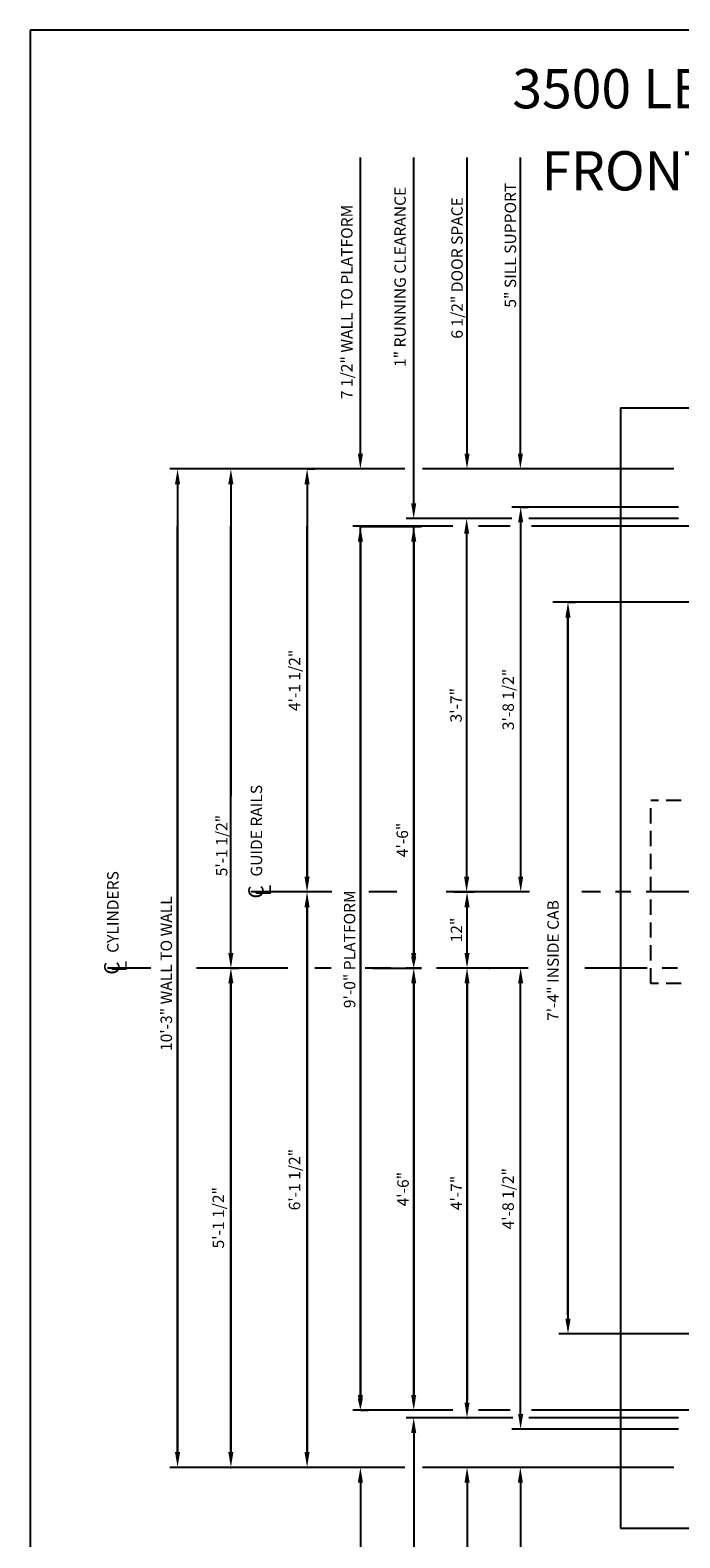
# Model space of a CAD drawing. Extents: x -7 to 492, y -27 to 616.
# Drawn here: x -7 to 78, y 418 to 616 of the extents above; entities that cross this region are included whole.
import ezdxf
from ezdxf.enums import TextEntityAlignment as Align

# ---------------------------------------------------------------- set-up
doc = ezdxf.new("R2010")
doc.units = 0
doc.header["$LTSCALE"] = 16
doc.header["$MEASUREMENT"] = 0
doc.linetypes.add('CENTER2', pattern=[1.125, 0.75, -0.125, 0.125, -0.125])
doc.linetypes.add('HIDDEN2', pattern=[0.1875, 0.125, -0.0625])
doc.layers.get('DEFPOINTS').update_dxf_attribs({"linetype": 'CONTINUOUS'})
for name, color, linetype in [('1', 7, 'CONTINUOUS'), ('2', 1, 'CENTER2'), ('3', 3, 'CONTINUOUS'), ('4', 3, 'HIDDEN2'), ('5', 5, 'CONTINUOUS')]:
    doc.layers.add(name, color=color, linetype=linetype)
doc.styles.add('BASIC', font='romans.shx')
doc.styles.add('ITALIC', font='SIMPLEX', dxfattribs={"oblique": 10})
doc.styles.get("Standard").update_dxf_attribs({"font": 'romans.shx'})
doc.dimstyles.get("Standard").update_dxf_attribs({"dimtxt": 0.18, "dimasz": 0.18, "dimexe": 0.18, "dimexo": 0.0625, "dimgap": 0.09, "dimtad": 0, "dimtih": 1, "dimtoh": 1, "dimdec": 4, "dimzin": 0, "dimdsep": 46, "dimtxsty": 'Standard', "dimcen": 0.09, "dimadec": 0, "dimazin": 0, "dimtfac": 1, "dimtdec": 4, "dimtofl": 0, "dimtmove": 0, "dimatfit": 3, "dimfxl": 1, "dimtolj": 1, "dimtzin": 0, "dimarcsym": 0})

# ---------------------------------------------------------------- blocks, each defined once
blk = doc.blocks.new('*D87')
at = {"layer": '5', "lineweight": -2}
for p, q in [((56.63, 493.23), (56.34, 493.23)), ((57.34, 434.73), (57.34, 491.23)), ((58.07, 432.73), (56.34, 432.73))]:
    blk.add_line(p, q, dxfattribs=at)
at = {"layer": '5'}
for points in [[(57.01, 491.23), (57.68, 491.23), (57.34, 493.23)], [(57.01, 434.73), (57.68, 434.73), (57.34, 432.73)]]:
    blk.add_solid(points, dxfattribs=at)
at = {"layer": 'DEFPOINTS', "color": 0}
for p in [(57.34, 493.23), (57.63, 493.23), (59.07, 432.73)]:
    blk.add_point(p, dxfattribs=at)
at = {"layer": '5', "color": 3, "insert": (55.7, 462.98), "char_height": 1.5, "attachment_point": 5, "rotation": 90}
blk.add_mtext('\\A1;4\'-8 1/2"', dxfattribs=at)
blk = doc.blocks.new('*D88')
at = {"layer": '5', "lineweight": -2}
blk.add_line((50.31, 436.23), (50.31, 491.23), dxfattribs=at)
at = {"layer": '5'}
for points in [[(49.97, 491.23), (50.64, 491.23), (50.31, 493.23)], [(49.97, 436.23), (50.64, 436.23), (50.31, 434.23)]]:
    blk.add_solid(points, dxfattribs=at)
at = {"layer": 'DEFPOINTS', "color": 0}
for p in [(50.31, 493.23), (50.31, 493.23), (50.31, 434.23)]:
    blk.add_point(p, dxfattribs=at)
at = {"layer": '5', "color": 3, "insert": (48.91, 463.73), "char_height": 1.5, "attachment_point": 5, "rotation": 90}
blk.add_mtext('\\A1;4\'-7"', dxfattribs=at)
blk = doc.blocks.new('*D89')
at = {"layer": '5', "lineweight": -2}
for p, q in [((42.61, 493.23), (44.31, 493.23)), ((43.31, 491.23), (43.31, 437.23))]:
    blk.add_line(p, q, dxfattribs=at)
at = {"layer": '5'}
for points in [[(42.97, 491.23), (43.64, 491.23), (43.31, 493.23)], [(42.97, 437.23), (43.64, 437.23), (43.31, 435.23)]]:
    blk.add_solid(points, dxfattribs=at)
at = {"layer": 'DEFPOINTS', "color": 0}
for p in [(41.61, 493.23), (43.31, 435.23), (43.31, 435.23)]:
    blk.add_point(p, dxfattribs=at)
at = {"layer": '5', "color": 3, "insert": (41.91, 464.23), "char_height": 1.5, "attachment_point": 5, "rotation": 90}
blk.add_mtext('\\A1;4\'-6"', dxfattribs=at)
blk = doc.blocks.new('*D90')
at = {"layer": '5', "lineweight": -2}
for p, q in [((19.36, 493.23), (20.31, 493.23)), ((19.31, 491.23), (19.31, 429.73))]:
    blk.add_line(p, q, dxfattribs=at)
at = {"layer": '5'}
for points in [[(18.97, 491.23), (19.64, 491.23), (19.31, 493.23)], [(18.97, 429.73), (19.64, 429.73), (19.31, 427.73)]]:
    blk.add_solid(points, dxfattribs=at)
at = {"layer": 'DEFPOINTS', "color": 0}
for p in [(18.36, 493.23), (19.31, 427.73), (19.31, 427.73)]:
    blk.add_point(p, dxfattribs=at)
at = {"layer": '5', "color": 3, "insert": (17.66, 460.48), "char_height": 1.5, "attachment_point": 5, "rotation": 90}
blk.add_mtext('\\A1;5\'-1 1/2"', dxfattribs=at)
blk = doc.blocks.new('*D91')
at = {"layer": '5', "lineweight": -2}
blk.add_line((29.31, 501.23), (29.31, 429.73), dxfattribs=at)
at = {"layer": '5'}
for points in [[(28.97, 501.23), (29.64, 501.23), (29.31, 503.23)], [(28.97, 429.73), (29.64, 429.73), (29.31, 427.73)]]:
    blk.add_solid(points, dxfattribs=at)
at = {"layer": 'DEFPOINTS', "color": 0}
for p in [(29.31, 503.23), (29.31, 427.73), (29.31, 427.73)]:
    blk.add_point(p, dxfattribs=at)
at = {"layer": '5', "color": 3, "insert": (27.66, 465.48), "char_height": 1.5, "attachment_point": 5, "rotation": 90}
blk.add_mtext('\\A1;6\'-1 1/2"', dxfattribs=at)
blk = doc.blocks.new('*D92')
at = {"layer": '5', "lineweight": -2}
for p, q in [((63.56, 541.23), (64.56, 541.23)), ((63.56, 539.23), (63.56, 447.23))]:
    blk.add_line(p, q, dxfattribs=at)
at = {"layer": '5'}
for points in [[(63.22, 539.23), (63.89, 539.23), (63.56, 541.23)], [(63.22, 447.23), (63.89, 447.23), (63.56, 445.23)]]:
    blk.add_solid(points, dxfattribs=at)
at = {"layer": 'DEFPOINTS', "color": 0}
for p in [(62.56, 541.23), (63.56, 445.23), (63.56, 445.23)]:
    blk.add_point(p, dxfattribs=at)
at = {"layer": '5', "color": 3, "insert": (61.6, 494.23), "char_height": 1.5, "attachment_point": 5, "rotation": 90}
blk.add_mtext('\\A1;7\'-4" INSIDE CAB', dxfattribs=at)
blk = doc.blocks.new('*D93')
at = {"layer": '5', "lineweight": -2}
for p, q in [((36.31, 549.19), (36.31, 437.23)), ((36.31, 435.23), (37.31, 435.23))]:
    blk.add_line(p, q, dxfattribs=at)
at = {"layer": '5'}
for points in [[(35.97, 549.19), (36.64, 549.19), (36.31, 551.19)], [(35.97, 437.23), (36.64, 437.23), (36.31, 435.23)]]:
    blk.add_solid(points, dxfattribs=at)
at = {"layer": 'DEFPOINTS', "color": 0}
for p in [(36.31, 551.19), (35.31, 435.23), (36.31, 435.23)]:
    blk.add_point(p, dxfattribs=at)
at = {"layer": '5', "color": 3, "insert": (34.89, 495.71), "char_height": 1.5, "attachment_point": 5, "rotation": 90}
blk.add_mtext('\\A1;9\'-0" PLATFORM', dxfattribs=at)
blk = doc.blocks.new('*D94')
at = {"layer": '5', "lineweight": -2}
blk.add_line((12.31, 556.73), (12.31, 429.73), dxfattribs=at)
at = {"layer": '5'}
for points in [[(11.97, 556.73), (12.64, 556.73), (12.31, 558.73)], [(11.97, 429.73), (12.64, 429.73), (12.31, 427.73)]]:
    blk.add_solid(points, dxfattribs=at)
at = {"layer": 'DEFPOINTS', "color": 0}
for p in [(12.31, 558.73), (12.31, 427.73), (12.31, 427.73)]:
    blk.add_point(p, dxfattribs=at)
at = {"layer": '5', "color": 3, "insert": (10.83, 492.51), "char_height": 1.5, "attachment_point": 5, "rotation": 90}
blk.add_mtext('\\A1;10\'-3" WALL TO WALL', dxfattribs=at)
blk = doc.blocks.new('*D95')
at = {"layer": '5', "lineweight": -2}
for p, q in [((36.31, 551.19), (44.31, 551.19)), ((43.31, 549.19), (43.31, 495.23)), ((37.93, 493.23), (44.31, 493.23))]:
    blk.add_line(p, q, dxfattribs=at)
at = {"layer": '5'}
for points in [[(42.97, 549.19), (43.64, 549.19), (43.31, 551.19)], [(42.97, 495.23), (43.64, 495.23), (43.31, 493.23)]]:
    blk.add_solid(points, dxfattribs=at)
at = {"layer": 'DEFPOINTS', "color": 0}
for p in [(35.31, 551.19), (36.93, 493.23), (43.31, 493.23)]:
    blk.add_point(p, dxfattribs=at)
at = {"layer": '5', "color": 3, "insert": (41.81, 510.05), "char_height": 1.5, "attachment_point": 5, "rotation": 90}
blk.add_mtext('\\A1;4\'-6"', dxfattribs=at)
blk = doc.blocks.new('*D96')
at = {"layer": '5', "lineweight": -2}
for p, q in [((29.31, 558.73), (30.31, 558.73)), ((29.31, 556.73), (29.31, 505.23))]:
    blk.add_line(p, q, dxfattribs=at)
at = {"layer": '5'}
for points in [[(28.97, 556.73), (29.64, 556.73), (29.31, 558.73)], [(28.97, 505.23), (29.64, 505.23), (29.31, 503.23)]]:
    blk.add_solid(points, dxfattribs=at)
at = {"layer": 'DEFPOINTS', "color": 0}
for p in [(28.31, 558.73), (29.31, 503.23), (29.31, 503.23)]:
    blk.add_point(p, dxfattribs=at)
at = {"layer": '5', "color": 3, "insert": (27.66, 530.98), "char_height": 1.5, "attachment_point": 5, "rotation": 90}
blk.add_mtext('\\A1;4\'-1 1/2"', dxfattribs=at)
blk = doc.blocks.new('*D97')
at = {"layer": '5', "lineweight": -2}
for p, q in [((19.31, 556.73), (19.31, 515.81)), ((19.31, 495.23), (19.31, 502.81))]:
    blk.add_line(p, q, dxfattribs=at)
at = {"layer": '5'}
for points in [[(18.97, 556.73), (19.64, 556.73), (19.31, 558.73)], [(18.97, 495.23), (19.64, 495.23), (19.31, 493.23)]]:
    blk.add_solid(points, dxfattribs=at)
at = {"layer": 'DEFPOINTS', "color": 0}
for p in [(19.31, 558.73), (19.31, 493.23), (19.31, 493.23)]:
    blk.add_point(p, dxfattribs=at)
at = {"layer": '5', "color": 3, "insert": (18.1, 509.31), "char_height": 1.5, "attachment_point": 5, "rotation": 90}
blk.add_mtext('\\A1;5\'-1 1/2"', dxfattribs=at)
blk = doc.blocks.new('CL')
at = {"layer": '3', "style": 'BASIC'}
blk.add_text('C', height=0.125, dxfattribs=at).set_placement((0, 0), align=Align.CENTER)
at = {"layer": '3', "style": 'ITALIC', "oblique": 10}
blk.add_text('L', height=0.125, dxfattribs=at).set_placement((-0.033, -0.061))
blk = doc.blocks.new('*D98')
at = {"layer": '5', "lineweight": -2}
blk.add_line((50.31, 495.23), (50.31, 501.23), dxfattribs=at)
at = {"layer": '5'}
for points in [[(49.97, 501.23), (50.64, 501.23), (50.31, 503.23)], [(49.97, 495.23), (50.64, 495.23), (50.31, 493.23)]]:
    blk.add_solid(points, dxfattribs=at)
at = {"layer": 'DEFPOINTS', "color": 0}
for p in [(50.31, 503.23), (50.31, 503.23), (50.31, 493.23)]:
    blk.add_point(p, dxfattribs=at)
at = {"layer": '5', "color": 3, "insert": (48.91, 498.23), "char_height": 1.5, "attachment_point": 5, "rotation": 90}
blk.add_mtext('\\A1;12"', dxfattribs=at)
blk = doc.blocks.new('*D65')
at = {"layer": '5', "lineweight": -2}
for p, q in [((55.19, 552.23), (49.25, 552.23)), ((50.25, 550.23), (50.25, 505.23)), ((48.56, 503.23), (51.25, 503.23))]:
    blk.add_line(p, q, dxfattribs=at)
at = {"layer": '5'}
for points in [[(49.92, 550.23), (50.59, 550.23), (50.25, 552.23)], [(49.92, 505.23), (50.59, 505.23), (50.25, 503.23)]]:
    blk.add_solid(points, dxfattribs=at)
at = {"layer": 'DEFPOINTS', "color": 0}
for p in [(56.19, 552.23), (47.56, 503.23), (50.25, 503.23)]:
    blk.add_point(p, dxfattribs=at)
at = {"layer": '5', "color": 3, "insert": (48.86, 527.73), "char_height": 1.5, "attachment_point": 5, "rotation": 90}
blk.add_mtext('\\A1;3\'-7"', dxfattribs=at)
blk = doc.blocks.new('*D66')
at = {"layer": '5', "lineweight": -2}
for p, q in [((57.19, 553.73), (58.35, 553.73)), ((57.35, 505.23), (57.35, 551.73)), ((57.5, 503.23), (56.35, 503.23))]:
    blk.add_line(p, q, dxfattribs=at)
at = {"layer": '5'}
for points in [[(57.02, 551.73), (57.68, 551.73), (57.35, 553.73)], [(57.02, 505.23), (57.68, 505.23), (57.35, 503.23)]]:
    blk.add_solid(points, dxfattribs=at)
at = {"layer": 'DEFPOINTS', "color": 0}
for p in [(56.19, 553.73), (57.35, 553.73), (58.5, 503.23)]:
    blk.add_point(p, dxfattribs=at)
at = {"layer": '5', "color": 3, "insert": (55.71, 528.48), "char_height": 1.5, "attachment_point": 5, "rotation": 90}
blk.add_mtext('\\A1;3\'-8 1/2"', dxfattribs=at)

msp = doc.modelspace()

# ---------------------------------------------------------------- linework, layer by layer
at = {"layer": '1'}
for p, q in [((70.4313, 566.73151), (106.4313, 566.73151)), ((70.4313, 566.73151), (70.4313, 419.73151)), ((70.4313, 566.73151), (70.4313, 419.73151)), ((70.4313, 566.73151), (106.4313, 566.73151)), ((70.4313, 566.73151), (106.4313, 566.73151)), ((70.43263, 566.73151), (106.4313, 566.73151)), ((70.43263, 566.73151), (106.4313, 566.73151)), ((70.43263, 566.73151), (106.4313, 566.73151)), ((70.4313, 419.73151), (106.4313, 419.73151)), ((70.4313, 419.73151), (106.4313, 419.73151))]:
    msp.add_line(p, q, dxfattribs=at)
at = {"layer": '2'}
for p, q in [((32.53843, 503.23151), (21.94131, 503.23151)), ((41.06972, 503.23151), (37.39461, 503.23151)), ((58.49985, 503.23151), (47.5563, 503.23151)), ((58.49985, 503.23151), (47.5563, 503.23151)), ((175.8063, 503.23151), (65.36009, 503.23151)), ((175.8063, 503.23151), (65.36009, 503.23151)), ((8.8199, 493.23151), (3.12448, 493.23151)), ((26.7976, 493.23151), (14.42134, 493.23151)), ((32.48389, 493.23151), (30.32517, 493.23151)), ((58.31646, 493.23151), (36.92649, 493.23151)), ((58.31646, 493.23151), (36.92649, 493.23151)), ((109.9313, 493.23151), (65.76094, 493.23151)), ((109.9313, 493.23151), (65.76094, 493.23151))]:
    msp.add_line(p, q, dxfattribs=at)
at = {"layer": '4'}
for p, q in [((74.4313, 491.23151), (74.4313, 515.23151)), ((78.4313, 515.23151), (74.4313, 515.23151)), ((78.4313, 491.23151), (74.4313, 491.23151)), ((78.4313, 491.23151), (74.4313, 491.23151))]:
    msp.add_line(p, q, dxfattribs=at)
at = {"layer": '5', "color": 7}
for p, q in [((-7.04381, 616.30342), (-7.04381, 294.55072)), ((242.31465, 616.30342), (-7.04381, 616.30342))]:
    msp.add_line(p, q, dxfattribs=at)
at = {"layer": '5'}
for p, q in [((36.3063, 560.73151), (36.3063, 599.60651)), ((36.3063, 560.73151), (36.3063, 599.60651)), ((43.3063, 554.23151), (43.3063, 599.60651)), ((43.3063, 554.23151), (43.3063, 599.60651)), ((50.3063, 560.73151), (50.3063, 599.60651)), ((50.3063, 560.73151), (50.3063, 599.60651)), ((57.3063, 560.73151), (57.3063, 599.60651)), ((57.3063, 560.73151), (57.3063, 599.60651)), ((43.3063, 432.23151), (43.3063, 386.85651)), ((43.3063, 432.23151), (43.3063, 386.85651)), ((36.3063, 425.73151), (36.3063, 386.85651)), ((36.3063, 425.73151), (36.3063, 386.85651)), ((50.3063, 425.73151), (50.3063, 386.85651)), ((50.3063, 425.73151), (50.3063, 386.85651)), ((57.3063, 425.73151), (57.3063, 386.85651)), ((57.3063, 425.73151), (57.3063, 386.85651))]:
    msp.add_line(p, q, dxfattribs=at)
at = {"layer": '5', "color": 5, "linetype": 'ByBlock'}
for p, q in [((42.12682, 558.73151), (11.3063, 558.73151)), ((77.4313, 558.73151), (44.46533, 558.73151)), ((77.4313, 558.73151), (76.46219, 558.73151)), ((56.19257, 552.23151), (49.3063, 552.23151)), ((78.0563, 553.73151), (56.19283, 553.73151)), ((78.0563, 552.23151), (58.43136, 552.23151)), ((78.0563, 552.23151), (58.76718, 552.23151)), ((12.3063, 429.73151), (12.3063, 551.23151)), ((12.3063, 429.73151), (12.3063, 551.23151)), ((19.3063, 495.23151), (19.3063, 551.23151)), ((19.3063, 495.23151), (19.3063, 551.23151)), ((29.3063, 505.23151), (29.3063, 551.23151)), ((29.3063, 505.23151), (29.3063, 551.23151)), ((48.45935, 551.23151), (35.3063, 551.23151)), ((36.3063, 437.23151), (36.3063, 551.19011)), ((36.3063, 437.23151), (36.3063, 551.19011)), ((43.3063, 495.23151), (43.3063, 551.19011)), ((43.3063, 495.23151), (43.3063, 551.19011)), ((55.96869, 551.23151), (51.81494, 551.23151)), ((85.4313, 551.23151), (58.76718, 551.23151)), ((87.4313, 541.23151), (61.5563, 541.23151)), ((87.4313, 541.23151), (61.5563, 541.23151)), ((63.5563, 447.73151), (63.5563, 539.23151)), ((63.5563, 447.73151), (63.5563, 539.23151)), ((21.13765, 503.23151), (21.13765, 503.23151)), ((21.13765, 503.23151), (21.13765, 503.23151)), ((21.13765, 503.23151), (21.13765, 503.23151)), ((21.13765, 503.23151), (21.13765, 503.23151)), ((29.3063, 429.73151), (29.3063, 501.23151)), ((29.3063, 429.73151), (29.3063, 501.23151)), ((49.3063, 493.23151), (49.3063, 493.23151)), ((49.3063, 493.23151), (49.3063, 493.23151)), ((52.26715, 493.23151), (52.26715, 493.23151)), ((52.26715, 493.23151), (52.26715, 493.23151)), ((19.3063, 429.73151), (19.3063, 491.23151)), ((19.3063, 429.73151), (19.3063, 491.23151)), ((43.3063, 437.23151), (43.3063, 491.23151)), ((43.3063, 437.23151), (43.3063, 491.23151)), ((50.3063, 491.23151), (50.3063, 436.48151)), ((50.3063, 491.23151), (50.3063, 436.48151)), ((87.4313, 445.23151), (62.35602, 445.23151)), ((87.4313, 445.23151), (62.35602, 445.23151)), ((48.45935, 435.23151), (35.3063, 435.23151)), ((55.96869, 435.23151), (51.81494, 435.23151)), ((85.4313, 435.23151), (58.76718, 435.23151)), ((56.30451, 434.23151), (49.3063, 434.23151)), ((56.19257, 434.23151), (49.3063, 434.23151)), ((78.0563, 434.23151), (58.43136, 434.23151)), ((78.0563, 434.23151), (58.76718, 434.23151)), ((78.0563, 432.73151), (56.19283, 432.73151)), ((42.12682, 427.73151), (11.3063, 427.73151)), ((18.3063, 427.73151), (18.3063, 427.73151)), ((18.3063, 427.73151), (18.3063, 427.73151)), ((28.3063, 427.73151), (28.3063, 427.73151)), ((28.3063, 427.73151), (28.3063, 427.73151)), ((77.4313, 427.73151), (44.46533, 427.73151))]:
    msp.add_line(p, q, dxfattribs=at)
at = {"layer": '5', "color": 5}
for p, q in [((49.3063, 552.23151), (42.3063, 552.23151)), ((49.3063, 552.23151), (42.3063, 552.23151)), ((49.3063, 434.23151), (42.3063, 434.23151)), ((49.3063, 434.23151), (42.3063, 434.23151))]:
    msp.add_line(p, q, dxfattribs=at)
at = {"layer": '5', "color": 5, "linetype": 'ByBlock'}
for p in [(63.5563, 541.23151), (63.5563, 541.23151), (29.3063, 503.23151), (29.3063, 503.23151), (29.3063, 503.23151), (29.3063, 503.23151), (29.3063, 503.23151), (29.3063, 503.23151), (43.3063, 493.23151), (43.3063, 493.23151), (43.3063, 493.23151), (43.3063, 493.23151), (43.3063, 493.23151), (43.3063, 493.23151), (50.3063, 493.23151), (50.3063, 493.23151), (53.26715, 493.23151), (53.26715, 493.23151), (50.3063, 434.23151), (50.3063, 434.23151), (19.3063, 427.73151), (19.3063, 427.73151), (29.3063, 427.73151), (29.3063, 427.73151)]:
    msp.add_point(p, dxfattribs=at)
at = {"layer": '5'}
for points in [[(35.97297, 560.73151), (36.63964, 560.73151), (36.3063, 558.73151)], [(35.97297, 560.73151), (36.63964, 560.73151), (36.3063, 558.73151)], [(49.97297, 560.73151), (50.63964, 560.73151), (50.3063, 558.73151)], [(49.97297, 560.73151), (50.63964, 560.73151), (50.3063, 558.73151)], [(56.97297, 560.73151), (57.63964, 560.73151), (57.3063, 558.73151)], [(56.97297, 560.73151), (57.63964, 560.73151), (57.3063, 558.73151)], [(35.97297, 425.73151), (36.63964, 425.73151), (36.3063, 427.73151)], [(35.97297, 425.73151), (36.63964, 425.73151), (36.3063, 427.73151)], [(49.97297, 425.73151), (50.63964, 425.73151), (50.3063, 427.73151)], [(49.97297, 425.73151), (50.63964, 425.73151), (50.3063, 427.73151)], [(56.97297, 425.73151), (57.63964, 425.73151), (57.3063, 427.73151)], [(56.97297, 425.73151), (57.63964, 425.73151), (57.3063, 427.73151)]]:
    msp.add_solid(points, dxfattribs=at)
at = {"layer": '5', "color": 5}
for points in [[(42.97297, 554.23151), (43.63964, 554.23151), (43.3063, 552.23151)], [(42.97297, 554.23151), (43.63964, 554.23151), (43.3063, 552.23151)], [(42.97297, 432.23151), (43.63964, 432.23151), (43.3063, 434.23151)], [(42.97297, 432.23151), (43.63964, 432.23151), (43.3063, 434.23151)]]:
    msp.add_solid(points, dxfattribs=at)
at = {"layer": '5', "color": 5, "linetype": 'ByBlock'}
for points in [[(63.22297, 539.23151), (63.88964, 539.23151), (63.5563, 541.23151)], [(63.22297, 539.23151), (63.88964, 539.23151), (63.5563, 541.23151)], [(28.97297, 505.23151), (29.63964, 505.23151), (29.3063, 503.23151)], [(28.97297, 505.23151), (29.63964, 505.23151), (29.3063, 503.23151)], [(28.97297, 501.23151), (29.63964, 501.23151), (29.3063, 503.23151)], [(28.97297, 501.23151), (29.63964, 501.23151), (29.3063, 503.23151)], [(18.97297, 495.23151), (19.63964, 495.23151), (19.3063, 493.23151)], [(18.97297, 495.23151), (19.63964, 495.23151), (19.3063, 493.23151)], [(42.97297, 494.73151), (43.63964, 494.73151), (43.3063, 493.23151)], [(42.97297, 494.73151), (43.63964, 494.73151), (43.3063, 493.23151)], [(18.97297, 491.23151), (19.63964, 491.23151), (19.3063, 493.23151)], [(18.97297, 491.23151), (19.63964, 491.23151), (19.3063, 493.23151)], [(42.97297, 491.23151), (43.63964, 491.23151), (43.3063, 493.23151)], [(42.97297, 491.23151), (43.63964, 491.23151), (43.3063, 493.23151)], [(49.97297, 491.23151), (50.63964, 491.23151), (50.3063, 493.23151)], [(49.97297, 491.23151), (50.63964, 491.23151), (50.3063, 493.23151)], [(35.97297, 436.73151), (36.63964, 436.73151), (36.3063, 435.23151)], [(35.97297, 436.73151), (36.63964, 436.73151), (36.3063, 435.23151)], [(18.97297, 429.73151), (19.63964, 429.73151), (19.3063, 427.73151)], [(18.97297, 429.73151), (19.63964, 429.73151), (19.3063, 427.73151)], [(28.97297, 429.73151), (29.63964, 429.73151), (29.3063, 427.73151)], [(28.97297, 429.73151), (29.63964, 429.73151), (29.3063, 427.73151)]]:
    msp.add_solid(points, dxfattribs=at)

# ---------------------------------------------------------------- block references
at = {"layer": '5', "xscale": 16, "yscale": 16, "zscale": 16, "rotation": 90}
for p in [(23.5941, 503.23151), (4.67183, 493.23151)]:
    msp.add_blockref('CL', p, dxfattribs=at)

# ---------------------------------------------------------------- texts
at = {"layer": '1', "color": 7, "style": 'ITALIC', "oblique": 10}
for s, p in [('%%U3500 LBS. HOSPITAL HOLELESS HYDRAULIC%%U ', (56.2531, 606.04389)), ('FRONT & REAR RIGHT OPENING ', (60.07682, 595.27531))]:
    msp.add_text(s, height=5.1480535, dxfattribs=at).set_placement(p)
at = {"layer": '3', "style": 'BASIC'}
for s, p in [('1" RUNNING CLEARANCE', (42.27274, 572.10651)), ('5" SILL SUPPORT', (56.7448, 579.89222)), ('6 1/2" DOOR SPACE', (49.7448, 575.82079)), ('7 1/2" WALL TO PLATFORM', (35.27274, 567.89222))]:
    msp.add_text(s, height=1.5, rotation=90, dxfattribs=at).set_placement(p)
at = {"layer": '3'}
for s, p in [('GUIDE RAILS', (23.41119, 505.24446)), ('CYLINDERS', (4.56312, 495.24446))]:
    msp.add_text(s, height=1.5, rotation=90, dxfattribs=at).set_placement(p)

# ---------------------------------------------------------------- dimensions: what is measured, and where the dimension line sits
at = {"layer": '5'}
for base, p1, p2, text, picture, middle in [((12.3063, 427.73151), (12.3063, 558.73151), (12.3063, 427.73151), '10\'-3" WALL TO WALL', '*D94', (10.83345, 492.51157)), ((19.3063, 493.23151), (19.3063, 558.73151), (19.3063, 493.23151), '5\'-1 1/2"', '*D97', (18.10174, 509.31012)), ((36.3063, 435.23151), (36.3063, 551.19011), (35.3063, 435.23151), '9\'-0" PLATFORM', '*D93', (34.89195, 495.71081)), ((43.3063, 493.23151), (35.3063, 551.19011), (36.92649, 493.23151), '4\'-6"', '*D95', (41.80732, 510.0531)), ((63.5563, 445.23151), (62.5563, 541.23151), (63.5563, 445.23151), '7\'-4" INSIDE CAB', '*D92', (61.6035, 494.23151))]:
    dim = msp.add_linear_dim(base=base, p1=p1, p2=p2, angle=90, text=text, dimstyle='Standard', override={"dimscale": 16, "dimtxt": 0.09375, "dimasz": 0.125, "dimexe": 0.0625, "dimgap": 0.03125, "dimtad": 1, "dimtih": 0, "dimtoh": 0, "dimdec": 3, "dimrnd": 0.125, "dimzin": 3, "dimlunit": 4, "dimcen": 0.09375, "dimclrd": 256, "dimclre": 256, "dimclrt": 3, "dimtdec": 3, "dimtofl": 1, "dimtmove": 2, "dimatfit": 0, "dimfrac": 2, "dimtzin": 3}, dxfattribs=at)
    dim.commit()
    dim.dimension.update_dxf_attribs({"geometry": picture, "text_midpoint": middle, "dimtype": 160})
for base, p1, p2, angle, text, picture, middle in [((29.3063, 503.23151), (28.3063, 558.73151), (29.3063, 503.23151), 90, '4\'-1 1/2"', '*D96', (27.66345, 530.98151)), ((50.25285, 503.23151), (56.19257, 552.23151), (47.5563, 503.23151), 90, '3\'-7"', '*D65', (48.86, 527.73151)), ((57.35161, 553.73151), (58.49985, 503.23151), (56.19283, 553.73151), 90, '3\'-8 1/2"', '*D66', (55.70875, 528.48151)), ((29.3063, 427.73151), (29.3063, 503.23151), (29.3063, 427.73151), 90, '6\'-1 1/2"', '*D91', (27.66345, 465.48151)), ((50.3063, 503.23151), (50.3063, 493.23151), (50.3063, 503.23151), 270, '12"', '*D98', (48.91345, 498.23151)), ((19.3063, 427.73151), (18.3583, 493.23151), (19.3063, 427.73151), 90, '5\'-1 1/2"', '*D90', (17.66345, 460.48151)), ((43.3063, 435.23151), (41.61489, 493.23151), (43.3063, 435.23151), 90, '4\'-6"', '*D89', (41.91345, 464.23151)), ((50.3063, 493.23151), (50.3063, 434.23151), (50.3063, 493.23151), 90, '4\'-7"', '*D88', (48.91345, 463.73151)), ((57.34242, 493.23151), (59.06681, 432.73151), (57.62982, 493.23151), 90, '4\'-8 1/2"', '*D87', (55.69956, 462.98151))]:
    dim = msp.add_linear_dim(base=base, p1=p1, p2=p2, angle=angle, text=text, dimstyle='Standard', override={"dimscale": 16, "dimtxt": 0.09375, "dimasz": 0.125, "dimexe": 0.0625, "dimgap": 0.03125, "dimtad": 1, "dimtih": 0, "dimtoh": 0, "dimdec": 3, "dimrnd": 0.125, "dimzin": 3, "dimlunit": 4, "dimcen": 0.09375, "dimclrd": 256, "dimclre": 256, "dimclrt": 3, "dimtdec": 3, "dimtofl": 1, "dimtmove": 2, "dimatfit": 0, "dimfrac": 2, "dimtzin": 3}, dxfattribs=at)
    dim.commit()
    dim.dimension.update_dxf_attribs({"geometry": picture, "text_midpoint": middle})

doc.saveas('drawing.dxf')
